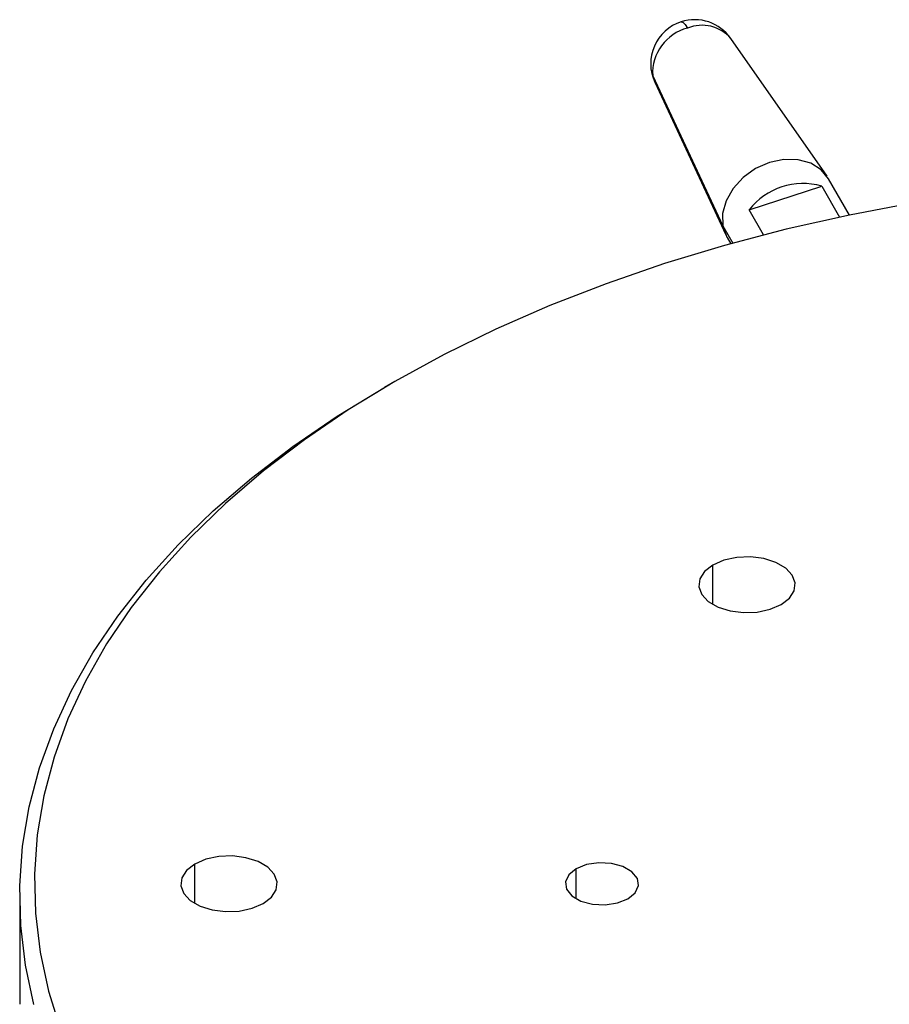
# Model space of a CAD drawing. Units: millimetres. Extents: x 11673 to 11970, y -7557 to -7347.
# Drawn here: x 11726 to 11741, y -7482 to -7465 of the extents above; entities that cross this region are included whole.
import ezdxf

# ---------------------------------------------------------------- set-up
doc = ezdxf.new("R2010")
doc.units = ezdxf.units.MM
doc.header["$LTSCALE"] = 10

msp = doc.modelspace()

# ---------------------------------------------------------------- linework, layer by layer
at = {"color": 7, "linetype": 'Continuous', "lineweight": 25}
for p, q in [((11739.782, -7467.6626), (11738.14, -7465.3113)), ((11736.8077, -7465.9468), (11738.0056, -7468.51)), ((11736.8431, -7466.0582), (11738.0528, -7468.6584)), ((11740.165, -7468.323), (11739.81, -7467.7068)), ((11738.4515, -7468.2334), (11739.6922, -7467.831)), ((11739.6922, -7467.831), (11739.996, -7468.3585)), ((11738.699, -7468.663), (11738.4515, -7468.2334)), ((11738.0769, -7468.7049), (11738.1392, -7468.813)), ((11732.4062, -7471.1619), (11732.2294, -7471.2639)), ((11726.0055, -7479.9383), (11726.0055, -7481.7755))]:
    msp.add_line(p, q, dxfattribs=at)
at = {"color": 8, "linetype": 'Continuous', "lineweight": 25}
for p, q in [((11738.0056, -7468.51), (11738.1744, -7468.8032)), ((11737.8333, -7474.9684), (11737.8333, -7474.2948)), ((11728.9944, -7480.0709), (11728.9944, -7479.3974)), ((11735.4998, -7479.9893), (11735.4998, -7479.479))]:
    msp.add_line(p, q, dxfattribs=at)
at = {"color": 8, "linetype": 'Continuous', "lineweight": 25, "flags": 128}
for points in [[(11737.2924, -7465.0268), (11737.2978, -7465.0258), (11737.3262, -7465.0372), (11737.3616, -7465.0737), (11737.4029, -7465.1342)], [(11736.8077, -7465.9468), (11736.8423, -7466.0565), (11736.8431, -7466.0582)]]:
    msp.add_lwpolyline(points, dxfattribs=at)
at = {"color": 7, "linetype": 'Continuous', "lineweight": 25, "flags": 128}
for points in [[(11739.81, -7467.7068), (11739.6836, -7467.5527), (11739.5047, -7467.4397), (11739.2875, -7467.3788), (11739.0469, -7467.3743), (11738.7992, -7467.4265), (11738.5614, -7467.5318), (11738.3496, -7467.683), (11738.1783, -7467.8698), (11738.0591, -7468.0796), (11738.0002, -7468.2979), (11738.0056, -7468.51)], [(11741.2634, -7468.1151), (11740.1638, -7468.3233), (11739.0856, -7468.5661), (11738.0323, -7468.8429), (11737.007, -7469.1528), (11736.0129, -7469.4947), (11735.0529, -7469.8678), (11734.1299, -7470.2709), (11733.2468, -7470.7026), (11732.4062, -7471.1619)], [(11738.0056, -7468.51), (11738.0749, -7468.7013), (11738.0769, -7468.7049)], [(11732.4062, -7471.1619), (11731.6108, -7471.6471), (11730.8628, -7472.1569), (11730.1646, -7472.6897), (11729.5184, -7473.2439), (11728.926, -7473.8178), (11728.3893, -7474.4097), (11727.9098, -7475.0178), (11727.4891, -7475.6402), (11727.1285, -7476.275), (11726.829, -7476.9203), (11726.5915, -7477.5742), (11726.4167, -7478.2346), (11726.3053, -7478.8996), (11726.2575, -7479.5671), (11726.2734, -7480.2351), (11726.3531, -7480.9016), (11726.4962, -7481.5646), (11726.7024, -7482.222)], [(11726.2491, -7481.7905), (11726.1042, -7481.1197), (11726.0236, -7480.4452), (11726.0075, -7479.7692), (11726.0559, -7479.0938), (11726.1687, -7478.4209), (11726.3455, -7477.7526), (11726.5858, -7477.0909), (11726.8889, -7476.4379), (11727.2538, -7475.7956), (11727.6795, -7475.1658), (11728.1647, -7474.5505), (11728.7078, -7473.9516), (11729.3072, -7473.3708), (11729.9612, -7472.81), (11730.6677, -7472.2708), (11731.4245, -7471.755), (11732.2294, -7471.2639)], [(11739, -7474.9684), (11739.1407, -7474.8598), (11739.2228, -7474.7328), (11739.2395, -7474.5976), (11739.1896, -7474.4651), (11739.0771, -7474.3462), (11738.911, -7474.2503), (11738.7049, -7474.1854), (11738.4755, -7474.1565), (11738.2413, -7474.1662), (11738.0213, -7474.2136), (11737.8333, -7474.2948)], [(11737.8333, -7474.2948), (11737.6925, -7474.4033), (11737.6105, -7474.5303), (11737.5937, -7474.6656), (11737.6436, -7474.798), (11737.7562, -7474.917), (11737.9222, -7475.0129), (11738.1283, -7475.0778), (11738.3578, -7475.1066), (11738.592, -7475.097), (11738.812, -7475.0496), (11739, -7474.9684)], [(11728.9944, -7479.3974), (11728.8537, -7479.5059), (11728.7716, -7479.6329), (11728.7549, -7479.7681), (11728.8048, -7479.9006), (11728.9173, -7480.0195), (11729.0834, -7480.1154), (11729.2895, -7480.1804), (11729.5189, -7480.2092), (11729.7532, -7480.1995), (11729.9732, -7480.1521), (11730.1612, -7480.0709)], [(11730.1612, -7480.0709), (11730.3019, -7479.9624), (11730.3839, -7479.8354), (11730.4007, -7479.7002), (11730.3508, -7479.5677), (11730.2382, -7479.4487), (11730.0722, -7479.3529), (11729.8661, -7479.2879), (11729.6367, -7479.2591), (11729.4024, -7479.2688), (11729.1824, -7479.3161), (11728.9944, -7479.3974)], [(11736.3837, -7479.9893), (11736.5082, -7479.8866), (11736.5644, -7479.7656), (11736.5455, -7479.6408), (11736.4537, -7479.5272), (11736.3002, -7479.4386), (11736.1035, -7479.3856), (11735.8873, -7479.3747), (11735.6776, -7479.4071), (11735.4998, -7479.479)], [(11735.4998, -7479.479), (11735.3753, -7479.5817), (11735.3191, -7479.7027), (11735.3381, -7479.8275), (11735.4298, -7479.9411), (11735.5833, -7480.0297), (11735.78, -7480.0826), (11735.9962, -7480.0936), (11736.2059, -7480.0611), (11736.3837, -7479.9893)]]:
    msp.add_lwpolyline(points, dxfattribs=at)
at = {"color": 7, "linetype": 'Continuous', "lineweight": 25}
for centre, radius, start, end in [((11737.5241, -7465.7413), 0.7511, 107.96809, 204.94861), ((11737.5241, -7465.7413), 0.7511, 34.92763, 107.96809), ((11737.5965, -7465.9003), 0.7902, 104.18342, 183.37548), ((11739.3721, -7468.9578), 1.1714, 74.13823, 141.79795), ((11733.0873, -7481.7755), 7.0818, 179.88324, 180.11676)]:
    msp.add_arc(centre, radius, start, end, dxfattribs=at)
at = {"color": 8, "linetype": 'Continuous', "lineweight": 25}
msp.add_arc((11737.6492, -7465.7316), 0.6462, 40.57723, 112.40433, dxfattribs=at)

doc.saveas('drawing.dxf')
